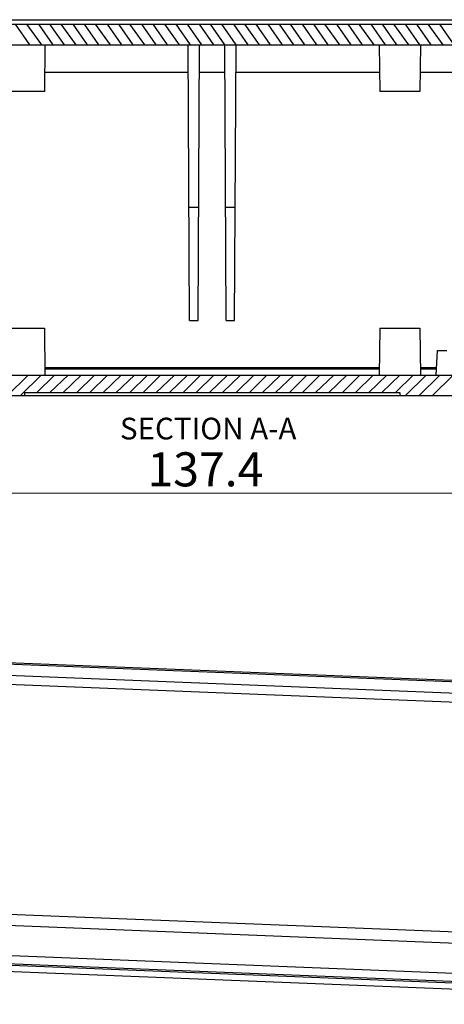
# Model space of a CAD drawing. Units: inches. Extents: x 8 to 288, y 7 to 202.
# Drawn here: x 72 to 101, y 55 to 122 of the extents above; entities that cross this region are included whole.
import ezdxf

# ---------------------------------------------------------------- set-up
doc = ezdxf.new("R2010")
doc.units = ezdxf.units.IN
doc.header["$MEASUREMENT"] = 0
doc.layers.add('图层 1', color=7, linetype='Continuous')

msp = doc.modelspace()

# ---------------------------------------------------------------- linework, layer by layer
at = {"layer": '图层 1', "color": 7, "lineweight": 25}
for points in [[(42.876, 122.123), (127.67, 122.123)], [(44.781, 121.827), (125.765, 121.827)], [(44.781, 121.827), (125.765, 121.827)], [(72.932, 120.43), (71.959, 121.827)], [(73.737, 120.43), (72.721, 121.827)], [(74.499, 120.43), (73.525, 121.827)], [(75.261, 120.43), (74.287, 121.827)], [(76.065, 120.43), (75.049, 121.827)], [(76.827, 120.43), (75.854, 121.827)], [(77.589, 120.43), (76.616, 121.827)], [(78.393, 120.43), (77.378, 121.827)], [(79.156, 120.43), (78.182, 121.827)], [(79.918, 120.43), (78.944, 121.827)], [(80.722, 120.43), (79.706, 121.827)], [(81.484, 120.43), (80.51, 121.827)], [(82.246, 120.43), (81.272, 121.827)], [(83.05, 120.43), (82.077, 121.827)], [(83.812, 120.43), (82.839, 121.827)], [(84.574, 120.43), (83.601, 121.827)], [(85.379, 120.43), (84.405, 121.827)], [(86.141, 120.43), (85.167, 121.827)], [(86.903, 120.43), (85.929, 121.827)], [(87.707, 120.43), (86.733, 121.827)], [(88.469, 120.43), (87.495, 121.827)], [(89.231, 120.43), (88.257, 121.827)], [(90.035, 120.43), (89.062, 121.827)], [(90.797, 120.43), (89.824, 121.827)], [(91.559, 120.43), (90.586, 121.827)], [(92.364, 120.43), (91.39, 121.827)], [(93.126, 120.43), (92.152, 121.827)], [(93.93, 120.43), (92.914, 121.827)], [(94.692, 120.43), (93.718, 121.827)], [(95.454, 120.43), (94.48, 121.827)], [(96.258, 120.43), (95.242, 121.827)], [(97.02, 120.43), (96.047, 121.827)], [(97.782, 120.43), (96.809, 121.827)], [(98.587, 120.43), (97.571, 121.827)], [(99.349, 120.43), (98.375, 121.827)], [(100.111, 120.43), (99.137, 121.827)], [(100.915, 120.43), (99.899, 121.827)], [(101.677, 120.43), (100.703, 121.827)], [(44.146, 120.43), (126.4, 120.43)], [(44.146, 120.43), (126.4, 120.43)], [(73.949, 120.43), (73.906, 117.255)], [(83.728, 101.761), (83.643, 120.43)], [(84.32, 101.761), (84.405, 120.43)], [(86.225, 101.761), (86.141, 120.43)], [(86.776, 101.761), (86.903, 120.43)], [(96.597, 120.43), (96.639, 117.255)], [(99.391, 120.43), (99.349, 117.255)], [(73.906, 118.568), (83.643, 118.568)], [(84.405, 118.568), (86.141, 118.568)], [(86.903, 118.568), (96.597, 118.568)], [(99.391, 118.568), (105.783, 118.568)], [(73.906, 117.255), (71.155, 117.255)], [(99.349, 117.255), (96.639, 117.255)], [(84.363, 109.423), (83.685, 109.423)], [(86.818, 109.423), (86.183, 109.423)], [(83.728, 101.761), (84.32, 101.761)], [(86.225, 101.761), (86.776, 101.761)], [(71.155, 101.253), (73.906, 101.253)], [(73.906, 101.253), (73.949, 98.078)], [(96.639, 101.253), (96.597, 98.078)], [(96.639, 101.253), (99.349, 101.253)], [(99.349, 101.253), (99.391, 98.078)], [(100.449, 98.078), (100.534, 99.729)], [(100.534, 99.729), (101.169, 99.729)], [(41.564, 98.078), (128.982, 98.078)], [(41.564, 98.078), (128.982, 98.078)], [(71.409, 96.681), (72.806, 98.078)], [(72.298, 96.681), (73.695, 98.078)], [(73.398, 96.893), (74.584, 98.078)], [(73.949, 98.586), (96.597, 98.586)], [(73.949, 98.501), (96.597, 98.501)], [(74.287, 96.893), (75.515, 98.078)], [(75.176, 96.893), (76.404, 98.078)], [(76.107, 96.893), (77.293, 98.078)], [(76.997, 96.893), (78.182, 98.078)], [(77.886, 96.893), (79.113, 98.078)], [(78.775, 96.893), (80.002, 98.078)], [(79.706, 96.893), (80.891, 98.078)], [(80.595, 96.893), (81.78, 98.078)], [(81.484, 96.893), (82.712, 98.078)], [(82.373, 96.893), (83.601, 98.078)], [(83.304, 96.893), (84.49, 98.078)], [(84.193, 96.893), (85.379, 98.078)], [(85.082, 96.893), (86.31, 98.078)], [(85.971, 96.893), (87.199, 98.078)], [(86.903, 96.893), (88.088, 98.078)], [(87.792, 96.893), (88.977, 98.078)], [(88.681, 96.893), (89.908, 98.078)], [(89.57, 96.893), (90.797, 98.078)], [(90.501, 96.893), (91.686, 98.078)], [(91.39, 96.893), (92.575, 98.078)], [(92.279, 96.893), (93.507, 98.078)], [(93.168, 96.893), (94.396, 98.078)], [(94.099, 96.893), (95.285, 98.078)], [(94.988, 96.893), (96.174, 98.078)], [(95.877, 96.893), (97.105, 98.078)], [(96.766, 96.893), (97.994, 98.078)], [(97.698, 96.893), (98.883, 98.078)], [(98.375, 96.681), (99.772, 98.078)], [(99.306, 96.681), (100.703, 98.078)], [(99.391, 98.586), (100.492, 98.586)], [(99.391, 98.501), (100.492, 98.501)], [(100.195, 96.681), (101.592, 98.078)], [(35.256, 96.681), (135.374, 96.681)], [(39.828, 96.681), (72.552, 96.681)], [(72.552, 96.893), (97.994, 96.893)], [(72.552, 96.893), (97.994, 96.893)], [(72.552, 96.893), (72.552, 96.681)], [(72.552, 96.893), (72.552, 96.681)], [(97.994, 96.893), (97.994, 96.681)], [(97.994, 96.893), (97.994, 96.681)], [(97.994, 96.681), (130.718, 96.681)], [(135.036, 76.065), (52.062, 79.367)], [(134.951, 75.98), (51.935, 79.282)], [(54.475, 78.436), (131.818, 75.345)], [(54.475, 77.843), (131.818, 74.753)], [(124.749, 59.47), (47.406, 62.518)], [(44.273, 61.926), (127.246, 58.623)], [(44.019, 59.894), (127.035, 56.592)], [(44.019, 59.343), (127.035, 56.041)], [(126.95, 55.491), (43.934, 58.793)], [(126.992, 55.914), (43.977, 59.216)]]:
    msp.add_lwpolyline(points, dxfattribs=at)
at = {"layer": '图层 1', "color": 7, "lineweight": 9}
msp.add_lwpolyline([(43.468, 90.077), (127.077, 90.077)], dxfattribs=at)

# ---------------------------------------------------------------- texts
at = {"layer": '图层 1', "color": 7, "attachment_point": 7}
for s, insert, char_height in [('\\fKaiTi GB2312|b0|i0|c0|p34;\\W1;SECTION A-A', (79.029, 93.718), 1.46812), ('\\fSimSun|b0|i0|c0|p34;\\W1;137.4', (80.891, 90.543), 2.30293)]:
    msp.add_mtext(s, dxfattribs=dict(at, insert=insert, char_height=char_height))

doc.saveas('drawing.dxf')
